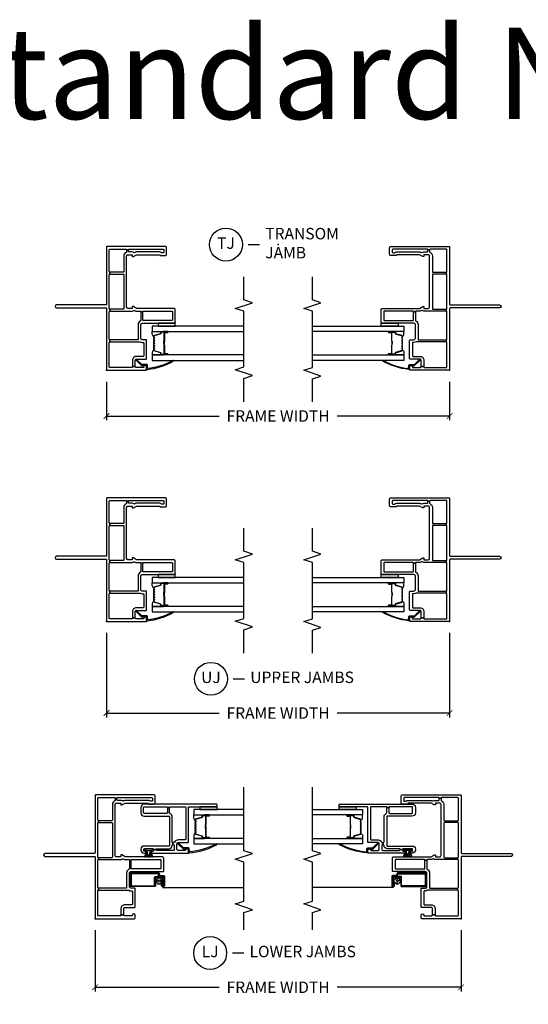
# Model space of a CAD drawing. Units: inches. Extents: x 2 to 233, y 5 to 90.
# Drawn here: x 138 to 149, y 65 to 86 of the extents above; entities that cross this region are included whole.
import ezdxf

# ---------------------------------------------------------------- set-up
doc = ezdxf.new("R2010")
doc.units = ezdxf.units.IN
doc.header["$MEASUREMENT"] = 0
doc.layers.get('Defpoints').update_dxf_attribs({"color": 253})
for name, color, linetype in [('ZP-ANNO-DIMS-DWNLD', 2, 'Continuous'), ('ZP-ANNO-MARK', 9, 'Continuous'), ('ZP-ANNO-TEXT', 255, 'Continuous'), ('ZP-ANNO-TITL', 44, 'Continuous'), ('ZP-SECT-ALUM', 63, 'Continuous'), ('ZP-SECT-GLAS', 153, 'Continuous'), ('ZP-SECT-SCRN', 234, 'Screen'), ('ZP-SECT-SEAL', 8, 'Continuous'), ('ZP-SECT-VINL', 130, 'Continuous'), ('ZP-SECT-WSTP', 40, 'Continuous')]:
    doc.layers.add(name, color=color, linetype=linetype)
doc.layers.add('ZP-ANNO-NPLT', color=7, linetype='Continuous', plot=False)
doc.styles.get("Standard").update_dxf_attribs({"font": 'arial.ttf'})
doc.linetypes.add('Screen', pattern='A,0.0625,-0.09375,[133,ltypeshp.shx,S=0.0375,R=0,X=-0.0625,Y=0],-0.0625,0.03125', length=0.25)
doc.dimstyles.new('Frame Make Height and Width', dxfattribs={"dimtxt": 0.25, "dimasz": 0.125, "dimexe": 0.09375, "dimexo": 0.25, "dimgap": 0.0875, "dimtad": 0, "dimdec": 4, "dimzin": 10, "dimdsep": 46, "dimlunit": 5, "dimtxsty": 'Standard', "dimblk1": 'ARCHTICK', "dimblk2": 'ARCHTICK', "dimsah": 1, "dimcen": 0.09, "dimclrd": 256, "dimclre": 256, "dimclrt": 255, "dimadec": 3, "dimazin": 2, "dimtfac": 0.75, "dimtdec": 4, "dimtofl": 0, "dimtmove": 2, "dimatfit": 3, "dimfxl": 1, "dimfrac": 2, "dimtolj": 1, "dimtzin": 0, "dimlwd": -1, "dimlwe": -1, "dimarcsym": 0})

# ---------------------------------------------------------------- blocks, each defined once
blk = doc.blocks.new('109DCN - Cut Name Jamb Transom Stacked (TJ)')
at = {"layer": 'ZP-ANNO-NPLT'}
blk.add_point((0, 0), dxfattribs=at)
at = {"layer": 'ZP-ANNO-TITL'}
blk.add_lwpolyline([(-0.16375, 0), (-0.10125, 0)], dxfattribs=at)
blk.add_circle((-0.285, 0), 0.09, dxfattribs=at)
at = {"layer": 'ZP-ANNO-TITL', "char_height": 0.0625}
for s, insert, width, attachment_point in [('TRANSOM\\PJAMB', (-0.07, 0), 1.125, 4), ('TJ', (-0.285, 0), 0.1375, 5)]:
    blk.add_mtext(s, dxfattribs=dict(at, insert=insert, width=width, attachment_point=attachment_point))
blk = doc.blocks.new('_ArchTick')
at = {"color": 0, "linetype": 'ByBlock', "const_width": 0.15}
blk.add_lwpolyline([(-0.5, -0.5), (0.5, 0.5)], dxfattribs=at)
blk = doc.blocks.new('*D121')
at = {"layer": 'Defpoints', "color": 0}
for p in [(139.75, 78.5), (147.25, 78.5), (139.75, 77.5)]:
    blk.add_point(p, dxfattribs=at)
at = {"layer": 'ZP-ANNO-DIMS-DWNLD'}
for p, q in [((139.75, 78.25), (139.75, 77.406)), ((147.25, 78.25), (147.25, 77.406)), ((139.75, 77.5), (142.209, 77.5)), ((147.25, 77.5), (144.791, 77.5))]:
    blk.add_line(p, q, dxfattribs=at)
at = {"layer": 'ZP-ANNO-DIMS-DWNLD', "xscale": 0.125, "yscale": 0.125, "zscale": 0.125, "rotation": 180}
blk.add_blockref('_ArchTick', (139.75, 77.5), dxfattribs=at)
at = {"layer": 'ZP-ANNO-DIMS-DWNLD', "xscale": 0.125, "yscale": 0.125, "zscale": 0.125}
blk.add_blockref('_ArchTick', (147.25, 77.5), dxfattribs=at)
at = {"layer": 'ZP-ANNO-DIMS-DWNLD', "color": 255, "insert": (143.5, 77.5), "char_height": 0.25, "attachment_point": 5}
blk.add_mtext('\\A1;FRAME WIDTH', dxfattribs=at)
blk = doc.blocks.new('*D122')
at = {"layer": 'Defpoints', "color": 0}
for p in [(139.75, 73.002), (147.25, 73.002), (139.75, 71)]:
    blk.add_point(p, dxfattribs=at)
at = {"layer": 'ZP-ANNO-DIMS-DWNLD'}
for p, q in [((139.75, 72.752), (139.75, 70.906)), ((147.25, 72.752), (147.25, 70.906)), ((139.75, 71), (142.209, 71)), ((147.25, 71), (144.791, 71))]:
    blk.add_line(p, q, dxfattribs=at)
at = {"layer": 'ZP-ANNO-DIMS-DWNLD', "xscale": 0.125, "yscale": 0.125, "zscale": 0.125, "rotation": 180}
blk.add_blockref('_ArchTick', (139.75, 71), dxfattribs=at)
at = {"layer": 'ZP-ANNO-DIMS-DWNLD', "xscale": 0.125, "yscale": 0.125, "zscale": 0.125}
blk.add_blockref('_ArchTick', (147.25, 71), dxfattribs=at)
at = {"layer": 'ZP-ANNO-DIMS-DWNLD', "color": 255, "insert": (143.5, 71), "char_height": 0.25, "attachment_point": 5}
blk.add_mtext('\\A1;FRAME WIDTH', dxfattribs=at)
blk = doc.blocks.new('*D123')
at = {"layer": 'Defpoints', "color": 0}
for p in [(139.5, 66.5), (147.5, 66.5), (139.5, 65)]:
    blk.add_point(p, dxfattribs=at)
at = {"layer": 'ZP-ANNO-DIMS-DWNLD'}
for p, q in [((139.5, 66.25), (139.5, 64.906)), ((147.5, 66.25), (147.5, 64.906)), ((139.5, 65), (142.209, 65)), ((147.5, 65), (144.791, 65))]:
    blk.add_line(p, q, dxfattribs=at)
at = {"layer": 'ZP-ANNO-DIMS-DWNLD', "xscale": 0.125, "yscale": 0.125, "zscale": 0.125, "rotation": 180}
blk.add_blockref('_ArchTick', (139.5, 65), dxfattribs=at)
at = {"layer": 'ZP-ANNO-DIMS-DWNLD', "xscale": 0.125, "yscale": 0.125, "zscale": 0.125}
blk.add_blockref('_ArchTick', (147.5, 65), dxfattribs=at)
at = {"layer": 'ZP-ANNO-DIMS-DWNLD', "color": 255, "insert": (143.5, 65), "char_height": 0.25, "attachment_point": 5}
blk.add_mtext('\\A1;FRAME WIDTH', dxfattribs=at)
blk = doc.blocks.new('109DCN - Cut Name Jamb Lower (LJ)')
at = {"layer": 'ZP-ANNO-NPLT'}
blk.add_point((0, 0), dxfattribs=at)
at = {"layer": 'ZP-ANNO-TITL'}
blk.add_lwpolyline([(-0.25, 0), (-0.1875, 0)], dxfattribs=at)
blk.add_circle((-0.37125, 0), 0.09, dxfattribs=at)
at = {"layer": 'ZP-ANNO-TITL', "char_height": 0.0625}
for s, insert, width, attachment_point in [('LJ', (-0.37125, 0), 0.1375, 5), ('LOWER JAMBS', (-0.15625, 0), 1.125, 4)]:
    blk.add_mtext(s, dxfattribs=dict(at, insert=insert, width=width, attachment_point=attachment_point))
blk = doc.blocks.new('109DCN - Cut Name Jamb Upper (UJ)')
at = {"layer": 'ZP-ANNO-NPLT'}
blk.add_point((0, 0), dxfattribs=at)
at = {"layer": 'ZP-ANNO-TITL'}
blk.add_lwpolyline([(-0.2458, 0), (-0.1833, 0)], dxfattribs=at)
blk.add_circle((-0.367, 0), 0.09, dxfattribs=at)
at = {"layer": 'ZP-ANNO-TITL', "char_height": 0.0625}
for s, insert, width, attachment_point in [('UJ', (-0.367, 0), 0.1375, 5), ('UPPER JAMBS', (-0.152, 0), 1.125, 4)]:
    blk.add_mtext(s, dxfattribs=dict(at, insert=insert, width=width, attachment_point=attachment_point))
blk = doc.blocks.new('101CS - Vin22 VW SH NF (2.6875) OAW (Dual .75 in 3mm IG) F J U')
at = {"layer": 'ZP-ANNO-NPLT'}
blk.add_point((0, 0), dxfattribs=at)
at = {"layer": 'ZP-SECT-ALUM'}
blk.add_lwpolyline([(0.747, -1.033, -0.329751), (0.758, -1.041), (0.801, -1.181, 0.329751), (0.807, -1.186), (0.828, -1.186, -0.414214), (0.839, -1.197), (0.839, -1.335, -1), (0.824, -1.335), (0.824, -1.273, 0.414214), (0.819, -1.268), (0.638, -1.268, -0.414214), (0.633, -1.263), (0.633, -1.261, 0.414214), (0.631, -1.259), (0.583, -1.259), (0.583, -1.254), (0.631, -1.254, -0.414214), (0.638, -1.261), (0.638, -1.263, 0.414214), (0.638, -1.263), (0.819, -1.263, -0.414214), (0.829, -1.273), (0.829, -1.335, 1), (0.835, -1.335), (0.835, -1.197, 0.414214), (0.828, -1.19), (0.807, -1.19, -0.329751), (0.796, -1.182), (0.754, -1.042, 0.329751), (0.747, -1.037), (0.724, -1.037, 0.198912), (0.719, -1.039), (0.714, -1.044, -0.414214), (0.7, -1.044), (0.695, -1.039, 0.198912), (0.69, -1.037), (0.667, -1.037, 0.198912), (0.662, -1.039), (0.657, -1.044, -0.414214), (0.643, -1.044), (0.638, -1.039, 0.198912), (0.633, -1.037), (0.61, -1.037, 0.198912), (0.605, -1.039), (0.6, -1.044, -0.414214), (0.586, -1.044), (0.581, -1.039, 0.198912), (0.576, -1.037), (0.553, -1.037, 0.198912), (0.548, -1.039), (0.543, -1.044, -0.414214), (0.529, -1.044), (0.524, -1.039, 0.198912), (0.519, -1.037), (0.496, -1.037, 0.198912), (0.491, -1.039), (0.486, -1.044, -0.414214), (0.472, -1.044), (0.467, -1.039, 0.198912), (0.462, -1.037), (0.439, -1.037, 0.329751), (0.432, -1.042), (0.39, -1.182, -0.329751), (0.379, -1.19), (0.359, -1.19, 0.414214), (0.352, -1.197), (0.352, -1.335, 1), (0.358, -1.335), (0.358, -1.273, -0.414214), (0.367, -1.263), (0.548, -1.263, 0.341999), (0.549, -1.262, -0.341999), (0.554, -1.259), (0.603, -1.259), (0.603, -1.263), (0.554, -1.263, 0.327919), (0.553, -1.264, -0.327919), (0.548, -1.268), (0.367, -1.268, 0.414214), (0.362, -1.273), (0.362, -1.335, -1), (0.347, -1.335), (0.347, -1.197, -0.414214), (0.359, -1.186), (0.379, -1.186, 0.329751), (0.385, -1.181), (0.428, -1.041, -0.329751), (0.439, -1.033), (0.462, -1.033, -0.198912), (0.47, -1.036), (0.475, -1.041, 0.414214), (0.483, -1.041), (0.488, -1.036, -0.198912), (0.496, -1.033), (0.519, -1.033, -0.198912), (0.527, -1.036), (0.532, -1.041, 0.414214), (0.54, -1.041), (0.545, -1.036, -0.198912), (0.553, -1.033), (0.576, -1.033, -0.198912), (0.584, -1.036), (0.589, -1.041, 0.414214), (0.597, -1.041), (0.602, -1.036, -0.198912), (0.61, -1.033), (0.633, -1.033, -0.198912), (0.641, -1.036), (0.646, -1.041, 0.414214), (0.654, -1.041), (0.659, -1.036, -0.198912), (0.667, -1.033), (0.69, -1.033, -0.198912), (0.698, -1.036), (0.703, -1.041, 0.414214), (0.711, -1.041), (0.716, -1.036, -0.198912), (0.724, -1.033)], format="xyb", close=True, dxfattribs=at)
at = {"layer": 'ZP-SECT-GLAS', "flags": 128}
for points in [[(0.335, -3), (0.335, -1), (0.218, -1), (0.218, -3)], [(0.968, -3), (0.968, -1), (0.851, -1), (0.851, -3)]]:
    blk.add_lwpolyline(points, dxfattribs=at)
at = {"layer": 'ZP-SECT-SEAL'}
for points in [[(0.428, -1.041, -0.329751), (0.439, -1.033), (0.445, -1.033, 0.300665), (0.394, -1), (0.335, -1), (0.335, -1.235), (0.347, -1.235), (0.347, -1.197, -0.414214), (0.359, -1.186), (0.379, -1.186, 0.329751), (0.385, -1.181)], [(0.758, -1.041, 0.329751), (0.747, -1.033), (0.741, -1.033, -0.300665), (0.792, -1), (0.851, -1), (0.851, -1.235), (0.839, -1.235), (0.839, -1.197, 0.414214), (0.828, -1.186), (0.807, -1.186, -0.329751), (0.801, -1.181)], [(0.335, -1.235), (0.347, -1.235), (0.347, -1.335, 0.120168), (0.348, -1.338), (0.335, -1.338)], [(0.851, -1.235), (0.839, -1.235), (0.839, -1.335, -0.120168), (0.838, -1.338), (0.851, -1.338)]]:
    blk.add_lwpolyline(points, format="xyb", close=True, dxfattribs=at)
at = {"layer": 'ZP-SECT-VINL'}
for points in [[(2.71, -0.015, 0.414214), (2.695, 0), (1.445, 0, -0.414214), (1.43, 0.015), (1.43, 1.092, 1), (1.365, 1.092), (1.365, 0.015, -0.414214), (1.35, 0), (0.015, 0, 0.414214), (0, -0.015), (0, -0.86, 0.414214), (0.015, -0.875), (0.08, -0.875, 1), (0.08, -0.815), (0.075, -0.815, -0.414214), (0.06, -0.8), (0.06, -0.65, -0.414214), (0.085, -0.625), (0.085, -0.565), (0.075, -0.565, -0.414214), (0.06, -0.55), (0.06, -0.075, -0.414214), (0.075, -0.06), (0.61, -0.06, -0.414214), (0.625, -0.075), (0.665, -0.075, -0.414214), (0.68, -0.06), (1.28, -0.06, -0.414214), (1.295, -0.075), (1.335, -0.075, -0.414214), (1.35, -0.06), (2.09, -0.06, -0.414214), (2.105, -0.075), (2.145, -0.075, -0.414214), (2.16, -0.06), (2.635, -0.06, -0.414214), (2.65, -0.075), (2.65, -0.423, -0.414214), (2.635, -0.438), (2.635, -0.478, -0.414214), (2.65, -0.493), (2.65, -1.238, -0.414214), (2.635, -1.253), (2.585, -1.253, -0.414214), (2.57, -1.238), (2.57, -1.214, -0.189103), (2.574, -1.204, 0.189103), (2.59, -1.163), (2.59, -0.657, 0.131652), (2.582, -0.627), (2.576, -0.617, -0.30666), (2.577, -0.6, 0.168216), (2.59, -0.563), (2.59, -0.493, -0.414214), (2.605, -0.478), (2.635, -0.478), (2.635, -0.438), (2.595, -0.438, -0.28969), (2.581, -0.429, 0.28969), (2.5, -0.378), (2.16, -0.378, -0.414214), (2.145, -0.363), (2.145, -0.075), (2.105, -0.075), (2.105, -0.363, -0.414214), (2.09, -0.378), (1.35, -0.378, -0.414214), (1.335, -0.363), (1.335, -0.075), (1.295, -0.075), (1.295, -0.563, 0.168216), (1.308, -0.6, -0.30666), (1.309, -0.617), (1.303, -0.627, 0.131652), (1.295, -0.657), (1.295, -0.735, -0.414214), (1.28, -0.75), (1.28, -0.79, -0.414214), (1.295, -0.805), (1.295, -1.425, -0.414214), (1.28, -1.44), (1.105, -1.44, -0.414214), (1.09, -1.425), (1.09, -0.805, -0.414214), (1.105, -0.79), (1.28, -0.79), (1.28, -0.75), (1.095, -0.75, -0.28969), (1.081, -0.741, 0.28969), (1, -0.69), (0.68, -0.69, -0.414214), (0.665, -0.675), (0.665, -0.075), (0.625, -0.075), (0.625, -0.726, -0.136106), (0.623, -0.734, 0.136106), (0.61, -0.78), (0.61, -0.8, -0.414214), (0.595, -0.815), (0.32, -0.815, -0.414214), (0.305, -0.8), (0.305, -0.65, 0.414214), (0.22, -0.565), (0.085, -0.565), (0.085, -0.625), (0.22, -0.625, -0.414214), (0.245, -0.65), (0.245, -0.86, 0.414214), (0.26, -0.875), (0.655, -0.875, 0.414214), (0.67, -0.86), (0.67, -0.78, -0.414214), (0.7, -0.75), (1, -0.75, -0.414214), (1.03, -0.78), (1.03, -1.485, 0.414214), (1.045, -1.5), (1.325, -1.5, 0.414214), (1.355, -1.47), (1.355, -0.657), (1.395, -0.588), (1.395, -0.563), (1.355, -0.563), (1.355, -0.468, -0.414214), (1.385, -0.438), (2.5, -0.438, -0.414214), (2.53, -0.468), (2.53, -0.563), (2.49, -0.563), (2.49, -0.588), (2.53, -0.657), (2.53, -1.163), (2.525, -1.163, 0.414214), (2.51, -1.178), (2.51, -1.283, 0.414214), (2.54, -1.313), (2.68, -1.313, 0.414214), (2.71, -1.283)], [(0.041, -0.898), (0.111, -0.894, 0.39896), (0.13, -0.875), (0.13, -0.769), (0.242, -0.651, 1), (0.228, -0.638), (0.09, -0.781), (0.11, -0.8), (0.11, -0.875), (0.034, -0.878, 0.457689), (0.021, -0.896, 0.10669), (0.2, -1.458, 0.994742), (0.216, -1.447, -0.105761)]]:
    blk.add_lwpolyline(points, format="xyb", close=True, dxfattribs=at)
at = {"layer": 'ZP-SECT-WSTP'}
blk.add_lwpolyline([(0.968, -1.125), (0.968, -1.5), (1.045, -1.5, -0.414214), (1.03, -1.485), (1.03, -1.125)], format="xyb", close=True, dxfattribs=at)
blk = doc.blocks.new('101CS - Vin22 VW SH NF (2.6875) OAW (Dual .75 in 3mm IG) V J L')
at = {"layer": 'ZP-ANNO-NPLT'}
blk.add_point((0, 0), dxfattribs=at)
at = {"layer": 'ZP-SECT-ALUM'}
for points in [[(0.723, -0.765), (0.983, -0.765, -0.414214), (1.003, -0.785), (1.003, -1.385, -0.414214), (0.983, -1.405), (0.943, -1.405), (0.943, -1.495, -0.414214), (0.923, -1.515), (0.723, -1.515, -0.414214), (0.703, -1.495), (0.703, -1.475, -0.414214), (0.723, -1.455), (0.77, -1.455, -0.057823), (0.773, -1.455), (0.773, -1.475), (0.723, -1.475), (0.723, -1.495), (0.923, -1.495), (0.923, -1.385), (0.983, -1.385), (0.983, -0.785), (0.723, -0.785), (0.723, -1.299), (0.903, -1.299, -0.414214), (0.923, -1.319), (0.923, -1.495), (0.723, -1.495), (0.723, -1.475), (0.903, -1.475), (0.903, -1.319), (0.723, -1.319, -0.414214), (0.703, -1.299), (0.703, -0.785, -0.414214)], [(2.167, -2.189, -0.329751), (2.178, -2.197), (2.221, -2.337, 0.329751), (2.227, -2.342), (2.248, -2.342, -0.414214), (2.259, -2.353), (2.259, -2.491, -1), (2.244, -2.491), (2.244, -2.429, 0.414214), (2.239, -2.424), (2.058, -2.424, -0.414214), (2.053, -2.419), (2.053, -2.417, 0.414214), (2.051, -2.415), (2.003, -2.415), (2.003, -2.41), (2.051, -2.41, -0.414214), (2.058, -2.417), (2.058, -2.419, 0.414214), (2.058, -2.419), (2.239, -2.419, -0.414214), (2.249, -2.429), (2.249, -2.491, 1), (2.255, -2.491), (2.255, -2.353, 0.414214), (2.248, -2.346), (2.227, -2.346, -0.329751), (2.216, -2.338), (2.174, -2.198, 0.329751), (2.167, -2.193), (2.144, -2.193, 0.198912), (2.139, -2.195), (2.134, -2.2, -0.414214), (2.12, -2.2), (2.115, -2.195, 0.198912), (2.11, -2.193), (2.087, -2.193, 0.198912), (2.082, -2.195), (2.077, -2.2, -0.414214), (2.063, -2.2), (2.058, -2.195, 0.198912), (2.053, -2.193), (2.03, -2.193, 0.198912), (2.025, -2.195), (2.02, -2.2, -0.414214), (2.006, -2.2), (2.001, -2.195, 0.198912), (1.996, -2.193), (1.973, -2.193, 0.198912), (1.968, -2.195), (1.963, -2.2, -0.414214), (1.949, -2.2), (1.944, -2.195, 0.198912), (1.939, -2.193), (1.916, -2.193, 0.198912), (1.911, -2.195), (1.906, -2.2, -0.414214), (1.892, -2.2), (1.887, -2.195, 0.198912), (1.882, -2.193), (1.859, -2.193, 0.329751), (1.852, -2.198), (1.81, -2.338, -0.329751), (1.799, -2.346), (1.779, -2.346, 0.414214), (1.772, -2.353), (1.772, -2.491, 1), (1.778, -2.491), (1.778, -2.429, -0.414214), (1.787, -2.419), (1.968, -2.419, 0.341999), (1.969, -2.418, -0.341999), (1.974, -2.415), (2.023, -2.415), (2.023, -2.419), (1.974, -2.419, 0.327919), (1.973, -2.42, -0.327919), (1.968, -2.424), (1.787, -2.424, 0.414214), (1.782, -2.429), (1.782, -2.491, -1), (1.767, -2.491), (1.767, -2.353, -0.414214), (1.779, -2.342), (1.799, -2.342, 0.329751), (1.805, -2.337), (1.848, -2.197, -0.329751), (1.859, -2.189), (1.882, -2.189, -0.198912), (1.89, -2.192), (1.895, -2.197, 0.414214), (1.903, -2.197), (1.908, -2.192, -0.198912), (1.916, -2.189), (1.939, -2.189, -0.198912), (1.947, -2.192), (1.952, -2.197, 0.414214), (1.96, -2.197), (1.965, -2.192, -0.198912), (1.973, -2.189), (1.996, -2.189, -0.198912), (2.004, -2.192), (2.009, -2.197, 0.414214), (2.017, -2.197), (2.022, -2.192, -0.198912), (2.03, -2.189), (2.053, -2.189, -0.198912), (2.061, -2.192), (2.066, -2.197, 0.414214), (2.074, -2.197), (2.079, -2.192, -0.198912), (2.087, -2.189), (2.11, -2.189, -0.198912), (2.118, -2.192), (2.123, -2.197, 0.414214), (2.131, -2.197), (2.136, -2.192, -0.198912), (2.144, -2.189)]]:
    blk.add_lwpolyline(points, format="xyb", close=True, dxfattribs=at)
at = {"layer": 'ZP-SECT-GLAS', "flags": 128}
for points in [[(1.755, -3.25), (1.755, -2.156), (1.638, -2.156), (1.638, -3.25)], [(2.388, -3.25), (2.388, -2.156), (2.271, -2.156), (2.271, -3.25)]]:
    blk.add_lwpolyline(points, dxfattribs=at)
at = {"layer": 'ZP-SECT-SCRN'}
blk.add_line((0.685, -1.475), (0.685, -3.25), dxfattribs=at)
at = {"layer": 'ZP-SECT-SEAL'}
for points in [[(1.848, -2.197, -0.329751), (1.859, -2.189), (1.865, -2.189, 0.300665), (1.814, -2.156), (1.755, -2.156), (1.755, -2.391), (1.767, -2.391), (1.767, -2.353, -0.414214), (1.779, -2.342), (1.799, -2.342, 0.329751), (1.805, -2.337)], [(2.178, -2.197, 0.329751), (2.167, -2.189), (2.161, -2.189, -0.300665), (2.212, -2.156), (2.271, -2.156), (2.271, -2.391), (2.259, -2.391), (2.259, -2.353, 0.414214), (2.248, -2.342), (2.227, -2.342, -0.329751), (2.221, -2.337)], [(1.755, -2.391), (1.767, -2.391), (1.767, -2.491, 0.120168), (1.768, -2.494), (1.755, -2.494)], [(2.271, -2.391), (2.259, -2.391), (2.259, -2.491, -0.120168), (2.258, -2.494), (2.271, -2.494)]]:
    blk.add_lwpolyline(points, format="xyb", close=True, dxfattribs=at)
at = {"layer": 'ZP-SECT-VINL'}
for points in [[(2.71, -0.015, 0.414214), (2.695, 0), (1.445, 0, -0.414214), (1.43, 0.015), (1.43, 1.092, 1), (1.365, 1.092), (1.365, 0.015, -0.414214), (1.35, 0), (0.015, 0, 0.414214), (0, -0.015), (0, -0.86, 0.414214), (0.015, -0.875), (0.08, -0.875, 1), (0.08, -0.815), (0.075, -0.815, -0.414214), (0.06, -0.8), (0.06, -0.65, -0.414214), (0.085, -0.625), (0.085, -0.565), (0.075, -0.565, -0.414214), (0.06, -0.55), (0.06, -0.075, -0.414214), (0.075, -0.06), (0.61, -0.06, -0.414214), (0.625, -0.075), (0.665, -0.075, -0.414214), (0.68, -0.06), (1.28, -0.06, -0.414214), (1.295, -0.075), (1.335, -0.075, -0.414214), (1.35, -0.06), (2.09, -0.06, -0.414214), (2.105, -0.075), (2.145, -0.075, -0.414214), (2.16, -0.06), (2.635, -0.06, -0.414214), (2.65, -0.075), (2.65, -0.423, -0.414214), (2.635, -0.438), (2.635, -0.478, -0.414214), (2.65, -0.493), (2.65, -1.238, -0.414214), (2.635, -1.253), (2.585, -1.253, -0.414214), (2.57, -1.238), (2.57, -1.214, -0.189103), (2.574, -1.204, 0.189103), (2.59, -1.163), (2.59, -0.657, 0.131652), (2.582, -0.627), (2.576, -0.617, -0.30666), (2.577, -0.6, 0.168216), (2.59, -0.563), (2.59, -0.493, -0.414214), (2.605, -0.478), (2.635, -0.478), (2.635, -0.438), (2.595, -0.438, -0.28969), (2.581, -0.429, 0.28969), (2.5, -0.378), (2.16, -0.378, -0.414214), (2.145, -0.363), (2.145, -0.075), (2.105, -0.075), (2.105, -0.363, -0.414214), (2.09, -0.378), (1.35, -0.378, -0.414214), (1.335, -0.363), (1.335, -0.075), (1.295, -0.075), (1.295, -0.563, 0.168216), (1.308, -0.6, -0.30666), (1.309, -0.617), (1.303, -0.627, 0.131652), (1.295, -0.657), (1.295, -0.735, -0.414214), (1.28, -0.75), (1.28, -0.79, -0.414214), (1.295, -0.805), (1.295, -1.425, -0.414214), (1.28, -1.44), (1.105, -1.44, -0.414214), (1.09, -1.425), (1.09, -0.805, -0.414214), (1.105, -0.79), (1.28, -0.79), (1.28, -0.75), (1.095, -0.75, -0.28969), (1.081, -0.741, 0.28969), (1, -0.69), (0.68, -0.69, -0.414214), (0.665, -0.675), (0.665, -0.075), (0.625, -0.075), (0.625, -0.726, -0.136106), (0.623, -0.734, 0.136106), (0.61, -0.78), (0.61, -0.8, -0.414214), (0.595, -0.815), (0.32, -0.815, -0.414214), (0.305, -0.8), (0.305, -0.65, 0.414214), (0.22, -0.565), (0.085, -0.565), (0.085, -0.625), (0.22, -0.625, -0.414214), (0.245, -0.65), (0.245, -0.86, 0.414214), (0.26, -0.875), (0.655, -0.875, 0.414214), (0.67, -0.86), (0.67, -0.78, -0.414214), (0.7, -0.75), (1, -0.75, -0.414214), (1.03, -0.78), (1.03, -1.485, 0.414214), (1.045, -1.5), (1.325, -1.5, 0.414214), (1.355, -1.47), (1.355, -0.657), (1.395, -0.588), (1.395, -0.563), (1.355, -0.563), (1.355, -0.468, -0.414214), (1.385, -0.438), (2.5, -0.438, -0.414214), (2.53, -0.468), (2.53, -0.563), (2.49, -0.563), (2.49, -0.588), (2.53, -0.657), (2.53, -1.163), (2.525, -1.163, 0.414214), (2.51, -1.178), (2.51, -1.283, 0.414214), (2.54, -1.313), (2.68, -1.313, 0.414214), (2.71, -1.283)], [(2.301, -1.635, -0.317837), (2.315, -1.625), (2.435, -1.625), (2.435, -1.58), (2.32, -1.58, -0.414214), (2.305, -1.565), (2.305, -1.075, -0.414214), (2.32, -1.06), (2.435, -1.06, -0.414214), (2.45, -1.075), (2.45, -1.565, -0.414214), (2.435, -1.58), (2.435, -1.625, -0.414214), (2.45, -1.64), (2.45, -1.965, -0.414214), (2.435, -1.98), (1.74, -1.98, -0.414214), (1.725, -1.965), (1.725, -1.815, 0.298217), (1.674, -1.737, -0.298217), (1.665, -1.723), (1.665, -1.7), (1.62, -1.7), (1.62, -1.715, -0.414214), (1.605, -1.73), (1.51, -1.73, -0.414214), (1.495, -1.715), (1.495, -1.35, -0.414214), (1.51, -1.335), (1.515, -1.335), (1.515, -1.275), (1.48, -1.275), (1.48, -1.233), (1.435, -1.233), (1.435, -2.025, 0.414214), (1.45, -2.04), (1.5, -2.04, 0.893792), (1.507, -1.981, -0.350001), (1.495, -1.966), (1.495, -1.815, -0.414214), (1.52, -1.79), (1.64, -1.79, -0.414214), (1.665, -1.815), (1.665, -2.025, 0.414214), (1.68, -2.04), (2.435, -2.04, -0.414214), (2.45, -2.055), (2.45, -2.65, 0.414214), (2.465, -2.665), (2.495, -2.665, 0.414214), (2.51, -2.65), (2.51, -1.075, 0.414214), (2.435, -1), (2.32, -1, 0.414214), (2.245, -1.075), (2.245, -1.61, -0.414214), (2.23, -1.625), (1.605, -1.625, -0.414214), (1.59, -1.61), (1.59, -1.065, 0.414214), (1.525, -1), (1.5, -1, 0.414214), (1.435, -1.065), (1.435, -1.108), (1.48, -1.108), (1.48, -1.065), (1.53, -1.065), (1.53, -1.275), (1.515, -1.275), (1.515, -1.335, -0.414214), (1.53, -1.35), (1.53, -1.61, 0.414214), (1.605, -1.685, -0.414214), (1.62, -1.7), (1.665, -1.7, -0.414214), (1.68, -1.685), (2.23, -1.685, 0.317837)], [(1.462, -2.062), (1.531, -2.059, 0.39896), (1.55, -2.039), (1.55, -1.933), (1.662, -1.815, 1), (1.648, -1.802), (1.51, -1.946), (1.53, -1.964), (1.53, -2.039), (1.455, -2.043, 0.457689), (1.441, -2.06, 0.104438), (1.62, -2.659, 0.994786), (1.636, -2.648, -0.103512)]]:
    blk.add_lwpolyline(points, format="xyb", close=True, dxfattribs=at)
at = {"layer": 'ZP-SECT-WSTP'}
blk.add_lwpolyline([(1.493, -1.083), (1.493, -1.129), (1.355, -1.078), (1.355, -1.111), (1.493, -1.129), (1.355, -1.137), (1.355, -1.17), (1.493, -1.129), (1.493, -1.211), (1.355, -1.17), (1.355, -1.203), (1.493, -1.211), (1.355, -1.231), (1.355, -1.261), (1.493, -1.211), (1.493, -1.269), (1.528, -1.269), (1.528, -1.083), (1.493, -1.083)], dxfattribs=at)
for points in [[(0.888, -1.433), (0.88, -1.412), (0.897, -1.397), (0.88, -1.382), (0.888, -1.361), (0.865, -1.357), (0.861, -1.334), (0.84, -1.342), (0.831, -1.375, -0.339454), (0.848, -1.397, -1), (0.802, -1.397, -0.493145), (0.831, -1.375), (0.84, -1.342), (0.825, -1.324), (0.81, -1.342), (0.789, -1.334), (0.785, -1.357), (0.762, -1.361), (0.77, -1.382), (0.752, -1.397), (0.77, -1.412), (0.762, -1.433), (0.785, -1.437), (0.789, -1.46), (0.81, -1.452), (0.825, -1.469), (0.84, -1.452), (0.861, -1.46), (0.865, -1.437)], [(2.388, -2.29), (2.388, -2.665), (2.465, -2.665, -0.414214), (2.45, -2.65), (2.45, -2.29)]]:
    blk.add_lwpolyline(points, format="xyb", close=True, dxfattribs=at)
blk = doc.blocks.new('101CS - Vin22 VW SH NF (2.6875) OAW (Dual .75 in 3mm IG) F J TR')
at = {"layer": 'ZP-ANNO-NPLT'}
blk.add_point((0, 0), dxfattribs=at)
at = {"layer": 'ZP-SECT-ALUM'}
blk.add_lwpolyline([(0.747, -1.033, -0.329751), (0.758, -1.041), (0.801, -1.181, 0.329751), (0.807, -1.186), (0.828, -1.186, -0.414214), (0.839, -1.197), (0.839, -1.335, -1), (0.824, -1.335), (0.824, -1.273, 0.414214), (0.819, -1.268), (0.638, -1.268, -0.414214), (0.633, -1.263), (0.633, -1.261, 0.414214), (0.631, -1.259), (0.583, -1.259), (0.583, -1.254), (0.631, -1.254, -0.414214), (0.638, -1.261), (0.638, -1.263, 0.414214), (0.638, -1.263), (0.819, -1.263, -0.414214), (0.829, -1.273), (0.829, -1.335, 1), (0.835, -1.335), (0.835, -1.197, 0.414214), (0.828, -1.19), (0.807, -1.19, -0.329751), (0.796, -1.182), (0.754, -1.042, 0.329751), (0.747, -1.037), (0.724, -1.037, 0.198912), (0.719, -1.039), (0.714, -1.044, -0.414214), (0.7, -1.044), (0.695, -1.039, 0.198912), (0.69, -1.037), (0.667, -1.037, 0.198912), (0.662, -1.039), (0.657, -1.044, -0.414214), (0.643, -1.044), (0.638, -1.039, 0.198912), (0.633, -1.037), (0.61, -1.037, 0.198912), (0.605, -1.039), (0.6, -1.044, -0.414214), (0.586, -1.044), (0.581, -1.039, 0.198912), (0.576, -1.037), (0.553, -1.037, 0.198912), (0.548, -1.039), (0.543, -1.044, -0.414214), (0.529, -1.044), (0.524, -1.039, 0.198912), (0.519, -1.037), (0.496, -1.037, 0.198912), (0.491, -1.039), (0.486, -1.044, -0.414214), (0.472, -1.044), (0.467, -1.039, 0.198912), (0.462, -1.037), (0.439, -1.037, 0.329751), (0.432, -1.042), (0.39, -1.182, -0.329751), (0.379, -1.19), (0.359, -1.19, 0.414214), (0.352, -1.197), (0.352, -1.335, 1), (0.358, -1.335), (0.358, -1.273, -0.414214), (0.367, -1.263), (0.548, -1.263, 0.341999), (0.549, -1.262, -0.341999), (0.554, -1.259), (0.603, -1.259), (0.603, -1.263), (0.554, -1.263, 0.327919), (0.553, -1.264, -0.327919), (0.548, -1.268), (0.367, -1.268, 0.414214), (0.362, -1.273), (0.362, -1.335, -1), (0.347, -1.335), (0.347, -1.197, -0.414214), (0.359, -1.186), (0.379, -1.186, 0.329751), (0.385, -1.181), (0.428, -1.041, -0.329751), (0.439, -1.033), (0.462, -1.033, -0.198912), (0.47, -1.036), (0.475, -1.041, 0.414214), (0.483, -1.041), (0.488, -1.036, -0.198912), (0.496, -1.033), (0.519, -1.033, -0.198912), (0.527, -1.036), (0.532, -1.041, 0.414214), (0.54, -1.041), (0.545, -1.036, -0.198912), (0.553, -1.033), (0.576, -1.033, -0.198912), (0.584, -1.036), (0.589, -1.041, 0.414214), (0.597, -1.041), (0.602, -1.036, -0.198912), (0.61, -1.033), (0.633, -1.033, -0.198912), (0.641, -1.036), (0.646, -1.041, 0.414214), (0.654, -1.041), (0.659, -1.036, -0.198912), (0.667, -1.033), (0.69, -1.033, -0.198912), (0.698, -1.036), (0.703, -1.041, 0.414214), (0.711, -1.041), (0.716, -1.036, -0.198912), (0.724, -1.033)], format="xyb", close=True, dxfattribs=at)
at = {"layer": 'ZP-SECT-GLAS', "flags": 128}
for points in [[(0.335, -3), (0.335, -1), (0.218, -1), (0.218, -3)], [(0.968, -3), (0.968, -1), (0.851, -1), (0.851, -3)]]:
    blk.add_lwpolyline(points, dxfattribs=at)
at = {"layer": 'ZP-SECT-SEAL'}
for points in [[(0.428, -1.041, -0.329751), (0.439, -1.033), (0.445, -1.033, 0.300665), (0.394, -1), (0.335, -1), (0.335, -1.235), (0.347, -1.235), (0.347, -1.197, -0.414214), (0.359, -1.186), (0.379, -1.186, 0.329751), (0.385, -1.181)], [(0.758, -1.041, 0.329751), (0.747, -1.033), (0.741, -1.033, -0.300665), (0.792, -1), (0.851, -1), (0.851, -1.235), (0.839, -1.235), (0.839, -1.197, 0.414214), (0.828, -1.186), (0.807, -1.186, -0.329751), (0.801, -1.181)], [(0.335, -1.235), (0.347, -1.235), (0.347, -1.335, 0.120168), (0.348, -1.338), (0.335, -1.338)], [(0.851, -1.235), (0.839, -1.235), (0.839, -1.335, -0.120168), (0.838, -1.338), (0.851, -1.338)]]:
    blk.add_lwpolyline(points, format="xyb", close=True, dxfattribs=at)
at = {"layer": 'ZP-SECT-VINL'}
for points in [[(2.71, -0.015, 0.414214), (2.695, 0), (1.445, 0, -0.414214), (1.43, 0.015), (1.43, 1.092, 1), (1.365, 1.092), (1.365, 0.015, -0.414214), (1.35, 0), (0.015, 0, 0.414214), (0, -0.015), (0, -0.86, 0.414214), (0.015, -0.875), (0.08, -0.875, 1), (0.08, -0.815), (0.075, -0.815, -0.414214), (0.06, -0.8), (0.06, -0.65, -0.414214), (0.085, -0.625), (0.085, -0.565), (0.075, -0.565, -0.414214), (0.06, -0.55), (0.06, -0.075, -0.414214), (0.075, -0.06), (0.61, -0.06, -0.414214), (0.625, -0.075), (0.665, -0.075, -0.414214), (0.68, -0.06), (1.28, -0.06, -0.414214), (1.295, -0.075), (1.335, -0.075, -0.414214), (1.35, -0.06), (2.09, -0.06, -0.414214), (2.105, -0.075), (2.145, -0.075, -0.414214), (2.16, -0.06), (2.635, -0.06, -0.414214), (2.65, -0.075), (2.65, -0.423, -0.414214), (2.635, -0.438), (2.635, -0.478, -0.414214), (2.65, -0.493), (2.65, -1.238, -0.414214), (2.635, -1.253), (2.585, -1.253, -0.414214), (2.57, -1.238), (2.57, -1.214, -0.189103), (2.574, -1.204, 0.189103), (2.59, -1.163), (2.59, -0.657, 0.131652), (2.582, -0.627), (2.576, -0.617, -0.30666), (2.577, -0.6, 0.168216), (2.59, -0.563), (2.59, -0.493, -0.414214), (2.605, -0.478), (2.635, -0.478), (2.635, -0.438), (2.595, -0.438, -0.28969), (2.581, -0.429, 0.28969), (2.5, -0.378), (2.16, -0.378, -0.414214), (2.145, -0.363), (2.145, -0.075), (2.105, -0.075), (2.105, -0.363, -0.414214), (2.09, -0.378), (1.35, -0.378, -0.414214), (1.335, -0.363), (1.335, -0.075), (1.295, -0.075), (1.295, -0.563, 0.168216), (1.308, -0.6, -0.30666), (1.309, -0.617), (1.303, -0.627, 0.131652), (1.295, -0.657), (1.295, -0.735, -0.414214), (1.28, -0.75), (1.28, -0.79, -0.414214), (1.295, -0.805), (1.295, -1.425, -0.414214), (1.28, -1.44), (1.105, -1.44, -0.414214), (1.09, -1.425), (1.09, -0.805, -0.414214), (1.105, -0.79), (1.28, -0.79), (1.28, -0.75), (1.095, -0.75, -0.28969), (1.081, -0.741, 0.28969), (1, -0.69), (0.68, -0.69, -0.414214), (0.665, -0.675), (0.665, -0.075), (0.625, -0.075), (0.625, -0.726, -0.136106), (0.623, -0.734, 0.136106), (0.61, -0.78), (0.61, -0.8, -0.414214), (0.595, -0.815), (0.32, -0.815, -0.414214), (0.305, -0.8), (0.305, -0.65, 0.414214), (0.22, -0.565), (0.085, -0.565), (0.085, -0.625), (0.22, -0.625, -0.414214), (0.245, -0.65), (0.245, -0.86, 0.414214), (0.26, -0.875), (0.655, -0.875, 0.414214), (0.67, -0.86), (0.67, -0.78, -0.414214), (0.7, -0.75), (1, -0.75, -0.414214), (1.03, -0.78), (1.03, -1.485, 0.414214), (1.045, -1.5), (1.325, -1.5, 0.414214), (1.355, -1.47), (1.355, -0.657), (1.395, -0.588), (1.395, -0.563), (1.355, -0.563), (1.355, -0.468, -0.414214), (1.385, -0.438), (2.5, -0.438, -0.414214), (2.53, -0.468), (2.53, -0.563), (2.49, -0.563), (2.49, -0.588), (2.53, -0.657), (2.53, -1.163), (2.525, -1.163, 0.414214), (2.51, -1.178), (2.51, -1.283, 0.414214), (2.54, -1.313), (2.68, -1.313, 0.414214), (2.71, -1.283)], [(0.041, -0.898), (0.111, -0.894, 0.39896), (0.13, -0.875), (0.13, -0.769), (0.242, -0.651, 1), (0.228, -0.638), (0.09, -0.781), (0.11, -0.8), (0.11, -0.875), (0.034, -0.878, 0.457689), (0.021, -0.896, 0.10669), (0.2, -1.458, 0.994742), (0.216, -1.447, -0.105761)]]:
    blk.add_lwpolyline(points, format="xyb", close=True, dxfattribs=at)
at = {"layer": 'ZP-SECT-WSTP'}
blk.add_lwpolyline([(0.968, -1.125), (0.968, -1.5), (1.045, -1.5, -0.414214), (1.03, -1.485), (1.03, -1.125)], format="xyb", close=True, dxfattribs=at)

msp = doc.modelspace()

# ---------------------------------------------------------------- linework, layer by layer
at = {"layer": 'ZP-ANNO-MARK'}
for points in [[(142.75, 77.8125), (142.75, 78.3225), (142.9375, 78.385), (142.5625, 78.51), (142.75, 78.5725), (142.75, 79.7925), (142.5625, 79.855), (142.9375, 79.98), (142.75, 80.0425), (142.75, 80.5425)], [(144.25, 77.8125), (144.25, 78.3125), (144.4375, 78.375), (144.0625, 78.5), (144.25, 78.5625), (144.25, 79.7925), (144.0625, 79.855), (144.4375, 79.98), (144.25, 80.0425), (144.25, 80.5425)], [(142.75, 72.3125), (142.75, 72.8225), (142.9375, 72.885), (142.5625, 73.01), (142.75, 73.0725), (142.75, 74.2925), (142.5625, 74.355), (142.9375, 74.48), (142.75, 74.5425), (142.75, 75.0425)], [(144.25, 72.3125), (144.25, 72.8125), (144.4375, 72.875), (144.0625, 73), (144.25, 73.0625), (144.25, 74.2925), (144.0625, 74.355), (144.4375, 74.48), (144.25, 74.5425), (144.25, 75.0425)], [(142.75, 66.26), (142.75, 66.635), (142.9375, 66.6975), (142.5625, 66.8225), (142.75, 66.885), (142.75, 67.7375), (142.5625, 67.8), (142.9375, 67.925), (142.75, 67.9875), (142.75, 69.375)], [(144.25, 66.26), (144.25, 66.635), (144.4375, 66.6975), (144.0625, 66.8225), (144.25, 66.885), (144.25, 67.7375), (144.0625, 67.8), (144.4375, 67.925), (144.25, 67.9875), (144.25, 69.375)]]:
    msp.add_lwpolyline(points, dxfattribs=at)

# ---------------------------------------------------------------- block references
at = {"xscale": 4, "yscale": 4, "zscale": 4}
for name, p in [('109DCN - Cut Name Jamb Transom Stacked (TJ)', (143.5, 81.25)), ('109DCN - Cut Name Jamb Upper (UJ)', (143.5, 71.75)), ('109DCN - Cut Name Jamb Lower (LJ)', (143.5, 65.75))]:
    msp.add_blockref(name, p, dxfattribs=at)
at = {"rotation": 90}
for name, p in [('101CS - Vin22 VW SH NF (2.6875) OAW (Dual .75 in 3mm IG) F J TR', (139.75, 78.5)), ('101CS - Vin22 VW SH NF (2.6875) OAW (Dual .75 in 3mm IG) F J U', (139.75, 73)), ('101CS - Vin22 VW SH NF (2.6875) OAW (Dual .75 in 3mm IG) V J L', (139.5, 66.5))]:
    msp.add_blockref(name, p, dxfattribs=at)
at = {"yscale": -1, "rotation": 90}
for name, p in [('101CS - Vin22 VW SH NF (2.6875) OAW (Dual .75 in 3mm IG) F J TR', (147.25, 78.5)), ('101CS - Vin22 VW SH NF (2.6875) OAW (Dual .75 in 3mm IG) F J U', (147.25, 73)), ('101CS - Vin22 VW SH NF (2.6875) OAW (Dual .75 in 3mm IG) V J L', (147.5, 66.5))]:
    msp.add_blockref(name, p, dxfattribs=at)

# ---------------------------------------------------------------- texts
at = {"layer": 'ZP-ANNO-TEXT'}
msp.add_text('West Standard Nail Fin', height=2, dxfattribs=at).set_placement((129, 84))

# ---------------------------------------------------------------- dimensions: what is measured, and where the dimension line sits
at = {"layer": 'ZP-ANNO-DIMS-DWNLD'}
for base, p1, p2, picture, middle in [((139.75, 77.5), (147.25, 78.5), (139.75, 78.5), '*D121', (143.5, 77.5)), ((139.75, 71), (147.25, 73.00153), (139.75, 73.00153), '*D122', (143.5, 71)), ((139.5, 65), (147.5, 66.5), (139.5, 66.5), '*D123', (143.5, 65))]:
    dim = msp.add_linear_dim(base=base, p1=p1, p2=p2, angle=180, text='FRAME WIDTH', dimstyle='Frame Make Height and Width', override={"dimscale": 1, "dimlfac": 1, "dimpost": '"\\X'}, dxfattribs=at)
    dim.commit()
    dim.dimension.update_dxf_attribs({"geometry": picture, "text_midpoint": middle, "dimtype": 160})

doc.saveas('drawing.dxf')
